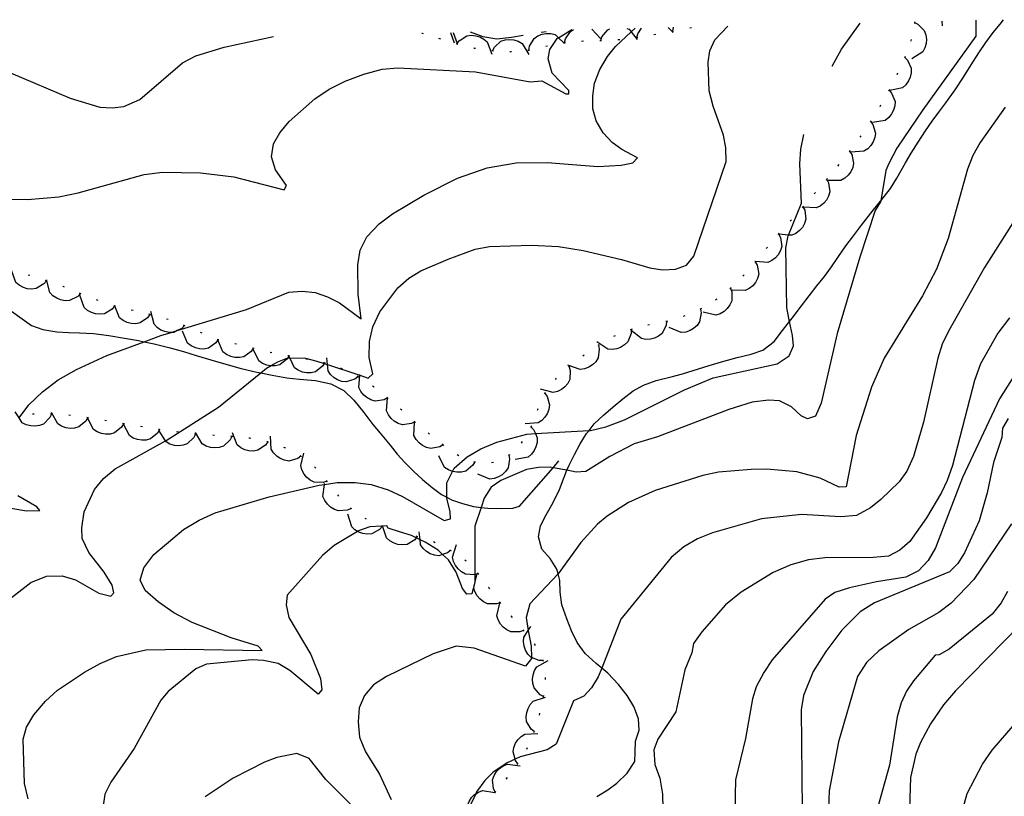
# Model space of a CAD drawing. Units: inches. Extents: x 689465 to 693147, y 4160870 to 4161839.
# Drawn here: x 691276 to 691546, y 4161589 to 4161802 of the extents above; entities that cross this region are included whole.
import ezdxf

# ---------------------------------------------------------------- set-up
doc = ezdxf.new("R2010")
doc.units = ezdxf.units.IN
doc.header["$MEASUREMENT"] = 0
doc.layers.add('Cartografia', color=7, linetype='Continuous')

# ---------------------------------------------------------------- blocks, each defined once
blk = doc.blocks.new('0')
at = {"layer": 'Cartografia', "color": 7, "linetype": 'Continuous'}
for points in [[(691386.23, 4161798.69), (691386.26, 4161798.73)], [(691394.71, 4161798.92), (691395.83, 4161795.89)]]:
    blk.add_lwpolyline(points, dxfattribs=at)
blk = doc.blocks.new('1')
at = {"layer": 'Cartografia', "color": 7, "linetype": 'Continuous'}
for points in [[(691425.34, 4161796.1), (691425.59, 4161797.13), (691426.99, 4161799.18), (691427.85, 4161799.68)], [(691432.88, 4161799.8), (691435.27, 4161797.24)]]:
    blk.add_lwpolyline(points, dxfattribs=at)
blk = doc.blocks.new('2')
at = {"layer": 'Cartografia', "color": 7, "linetype": 'Continuous'}
for points in [[(691435.31, 4161796.7), (691435.65, 4161797.7), (691437.23, 4161799.62), (691437.84, 4161799.91)], [(691442.5, 4161800.02), (691443.1, 4161799.77), (691443.67, 4161799.05), (691445.3, 4161796.96)]]:
    blk.add_lwpolyline(points, dxfattribs=at)
blk = doc.blocks.new('3')
at = {"layer": 'Cartografia', "color": 7, "linetype": 'Continuous'}
for points in [[(691445.27, 4161797.5), (691445.49, 4161798.54), (691446.5, 4161800.11)], [(691453.82, 4161800.28), (691454.88, 4161799.2), (691455.16, 4161798.92)]]:
    blk.add_lwpolyline(points, dxfattribs=at)

msp = doc.modelspace()

# ---------------------------------------------------------------- linework, layer by layer
at = {"layer": 'Cartografia', "color": 7, "linetype": 'Continuous'}
for points in [[(691538.48, 4161802.23), (691538.43, 4161797.83), (691523.85, 4161777.6), (691516.74, 4161767.09), (691514.5, 4161762.81), (691513.75, 4161760.87), (691512.3, 4161752.55), (691512.26, 4161752.31), (691510.8, 4161749.9), (691506.6, 4161737.05), (691500.3, 4161716.06), (691495.89, 4161696.95), (691494.39, 4161693.35), (691492.13, 4161692.6), (691490.46, 4161693.47), (691487.77, 4161695.9), (691484.44, 4161697.51), (691481.43, 4161697.72), (691476.94, 4161697.18), (691470.54, 4161695.2), (691450.97, 4161687.61), (691444.48, 4161685.71), (691437.84, 4161682.23), (691431.24, 4161678.15), (691428.6, 4161677.96), (691426.02, 4161678.44), (691422.21, 4161679.14), (691421.39, 4161679.29), (691418.25, 4161679.21), (691414.94, 4161678.62), (691407.86, 4161675.65), (691405.21, 4161673.78), (691403.29, 4161670.78), (691402.43, 4161668.24), (691400.68, 4161663.08), (691400.67, 4161649.72), (691400.67, 4161647.61), (691399.92, 4161644.44), (691398.51, 4161644.41), (691397.3, 4161645.95), (691395.57, 4161650.4), (691393.47, 4161653.77), (691391.85, 4161655.27), (691390.58, 4161656.44), (691387.03, 4161658.64), (691385.65, 4161659.31), (691384.56, 4161659.84), (691383.28, 4161660.47), (691380.01, 4161661.53), (691376.87, 4161662.55), (691376.54, 4161663.13), (691375.35, 4161663.06), (691375.07, 4161663.05), (691371.88, 4161662.86), (691368.49, 4161661.67), (691368.45, 4161661.65), (691362.07, 4161657.79), (691358.85, 4161655.04), (691349.13, 4161644.1), (691348.87, 4161641.39), (691349.57, 4161637.95), (691355.63, 4161627.76), (691358.31, 4161621.2), (691358.65, 4161618.02), (691357.65, 4161616.84), (691349.8, 4161623.39), (691346.6, 4161625.28), (691342.63, 4161626.13), (691339.46, 4161626.27), (691326.91, 4161625.15), (691324.02, 4161623.82), (691316.35, 4161617.59), (691314.39, 4161615.2), (691307, 4161601.9), (691300.66, 4161592.63), (691298.95, 4161589.32), (691298.42, 4161585.46)], [(691434.24, 4161588.7), (691437.27, 4161590.58), (691439.74, 4161592.36), (691442.59, 4161595.12), (691444.69, 4161598.38), (691444.77, 4161600.86), (691444.91, 4161603.95), (691445.85, 4161606.98), (691445.68, 4161610.09), (691444.43, 4161613.43), (691442.56, 4161616.51), (691440.23, 4161619.53), (691437.25, 4161622.68), (691435.61, 4161624.04), (691434.04, 4161625.34), (691431.07, 4161628.01), (691428.84, 4161631.1), (691427.28, 4161634.26), (691425.96, 4161637.62), (691424.65, 4161641.41), (691424.15, 4161644.95), (691424.04, 4161648.14), (691423.6, 4161649.98), (691423.29, 4161651.26), (691421.39, 4161654.2), (691419.17, 4161656.77), (691418.19, 4161660.16), (691418.75, 4161663.15), (691420.28, 4161666.17), (691422.23, 4161669.57), (691423.98, 4161673.18), (691425.23, 4161676.6), (691426.02, 4161678.44), (691426.6, 4161679.81), (691428.15, 4161682.8), (691429.7, 4161685.7), (691431.44, 4161688.53), (691432.12, 4161689.41), (691433.55, 4161691.26), (691436.07, 4161693.61), (691438.78, 4161695.89), (691441.44, 4161698.06), (691444.28, 4161700.26), (691447.07, 4161701.88), (691450.53, 4161703.11), (691454.65, 4161704.15), (691457.77, 4161704.99), (691462.2, 4161706.33), (691465.16, 4161707.28), (691468.55, 4161708.31), (691472.85, 4161709.44), (691476.7, 4161710.41), (691479.93, 4161711.52), (691483, 4161713.84), (691485.32, 4161716.86), (691487.24, 4161719.42), (691487.91, 4161720.31), (691490.53, 4161723.7), (691492.59, 4161726.41), (691494.72, 4161729.16), (691496.82, 4161731.77), (691498.73, 4161734.38), (691500.52, 4161736.97), (691502.72, 4161740.22), (691504.52, 4161742.62), (691507.02, 4161745.88), (691509.59, 4161749.19), (691512.28, 4161752.52), (691512.3, 4161752.55), (691514.96, 4161755.96), (691516.77, 4161758.84), (691519.09, 4161762.98), (691520.67, 4161765.68), (691522.61, 4161768.72), (691524.64, 4161771.81), (691526.48, 4161774.46), (691528.32, 4161776.94), (691530.22, 4161779.52), (691532.79, 4161783.06), (691535.08, 4161786.58), (691537.19, 4161789.97), (691539.31, 4161793.29), (691541.16, 4161796.1), (691543.17, 4161798.92), (691545.15, 4161801.19), (691546.09, 4161802.4)], [(691521.59, 4161801.84), (691521.57, 4161801.63), (691521.55, 4161801.38)], [(691529.07, 4161802.01), (691529.22, 4161800.72)], [(691257.2, 4161753.03), (691277.75, 4161752.91), (691286.29, 4161753.65), (691291.68, 4161754.76), (691309.8, 4161759.8), (691314.81, 4161760.49), (691325.32, 4161760.25), (691334.49, 4161759.14), (691348.3, 4161755.6), (691348.96, 4161756.82), (691345.87, 4161761.08), (691344.77, 4161764.65), (691345.36, 4161768.24), (691347.07, 4161771.32), (691349.67, 4161774.38), (691356.71, 4161780.66), (691360.68, 4161783.27), (691365.03, 4161785.45), (691370.22, 4161787.45), (691375.24, 4161788.78), (691379.49, 4161789.16), (691400.87, 4161788.07), (691415.96, 4161785.33), (691419.1, 4161785.6), (691425.77, 4161781.97), (691426.52, 4161781.97), (691426.52, 4161782.94), (691421.97, 4161787.71), (691420.84, 4161791.67), (691421.35, 4161794.23), (691423.36, 4161797.22), (691423.72, 4161797.44), (691427.4, 4161799.67)], [(691271.21, 4161641.81), (691278.67, 4161647.61), (691282.91, 4161649.33), (691287.21, 4161649.37), (691290.87, 4161648.33), (691297.34, 4161644.6), (691300.66, 4161643.78), (691301.41, 4161644.71), (691300.98, 4161646.83), (691298.81, 4161650.45), (691294.54, 4161655.85), (691292.75, 4161659.7), (691292.67, 4161662.59), (691293.26, 4161667.04), (691296.1, 4161673.15), (691298.63, 4161676.22), (691301.85, 4161678.81), (691315.64, 4161686.52), (691315.84, 4161686.63), (691330.25, 4161695.82), (691341.87, 4161705.22), (691343.46, 4161706.51), (691344.56, 4161707.16), (691346.51, 4161708.32), (691349.25, 4161709.36), (691349.38, 4161709.41), (691349.8, 4161709.4), (691354.11, 4161709.3), (691357.29, 4161708.5), (691359.3, 4161707.83), (691360.19, 4161707.54), (691369.05, 4161704.6), (691371.38, 4161703.83), (691372.63, 4161704.95), (691371.61, 4161709.43), (691371.7, 4161713.91), (691372.64, 4161717.91), (691374.62, 4161722.05), (691379.52, 4161728.61), (691382.6, 4161731.33), (691385.88, 4161733.29), (691393.41, 4161736.56), (691400.84, 4161739.26), (691404.71, 4161740.05), (691416.33, 4161740.4), (691423.75, 4161740.03), (691430.47, 4161738.91), (691441.07, 4161736.42), (691448.81, 4161734.1), (691452.32, 4161733.56), (691455.84, 4161733.74), (691458.94, 4161734.83), (691460.96, 4161737.35), (691469.8, 4161763.38), (691469.74, 4161767.13), (691469.03, 4161770.66), (691466.19, 4161778.57), (691465.14, 4161782.82), (691464.87, 4161790.73), (691465.35, 4161793.79), (691466.7, 4161796.84), (691470.27, 4161800.66)], [(691275.39, 4161692.89), (691278.09, 4161696.44), (691281.84, 4161700.07), (691286.12, 4161703.29), (691291.15, 4161706.2), (691299.54, 4161710.01), (691309.81, 4161713.79), (691314.39, 4161715.48), (691317.26, 4161716.36), (691318.91, 4161716.86), (691337.93, 4161722.69), (691349.61, 4161727.44), (691353.23, 4161727.74), (691356.78, 4161727.33), (691360.17, 4161726.15), (691363.46, 4161724.53), (691369.46, 4161720.11), (691368.64, 4161726.87), (691368.52, 4161735.01), (691369.15, 4161738.98), (691371, 4161742.66), (691374.37, 4161746.23), (691378.09, 4161749.02), (691386.72, 4161754.13), (691395.97, 4161758.8), (691404.12, 4161761.63), (691412.08, 4161763.02), (691420.63, 4161763.1), (691434.53, 4161762.05), (691440.94, 4161762.36), (691444.16, 4161763.04), (691445.45, 4161764.36), (691441.1, 4161766.66), (691438.42, 4161768.61), (691436, 4161771.29), (691434.11, 4161774.62), (691433.18, 4161777.92), (691433.13, 4161781.42), (691433.61, 4161784.96), (691435.05, 4161788.74), (691437.21, 4161792.27), (691439.38, 4161795.02), (691443.67, 4161799.05), (691444.75, 4161800.07)], [(691399.46, 4161799.03), (691402.86, 4161797.8), (691406.74, 4161797.15), (691410.79, 4161797.56), (691414.01, 4161798.1)], [(691418.93, 4161798.97), (691420.35, 4161799.18)], [(691454.87, 4161799.2), (691454.88, 4161799.2), (691455.12, 4161799.25), (691455.36, 4161799.29)], [(691455.12, 4161799.24), (691455.12, 4161799.25), (691455.3, 4161800.29), (691455.32, 4161800.31)], [(691459.78, 4161800.14), (691460.27, 4161800.23)], [(691498.93, 4161789.63), (691501.48, 4161794.26), (691506.62, 4161801.49)], [(691521.57, 4161801.63), (691522.53, 4161801.18), (691524.28, 4161799.42), (691524.7, 4161798.26), (691524.86, 4161796.99), (691524.78, 4161795.87), (691524.43, 4161794.64), (691523.85, 4161793.56), (691520.83, 4161791.65)], [(691257.82, 4161795.77), (691273.01, 4161787.74), (691289.49, 4161780.85), (691297.62, 4161778.35), (691301.03, 4161778.19), (691304.21, 4161778.53), (691308.58, 4161780.42), (691320.3, 4161790.53), (691324.03, 4161792.5), (691331.76, 4161794.84), (691345.39, 4161797.79)], [(691386.12, 4161798.72), (691386.23, 4161798.69), (691386.47, 4161798.62)], [(691390.76, 4161797.29), (691391.24, 4161797.13)], [(691394.03, 4161798.9), (691395.06, 4161796.08)], [(691395.78, 4161795.74), (691396.42, 4161796.59), (691398.5, 4161797.93), (691399.72, 4161798.1), (691400.99, 4161797.99), (691402.07, 4161797.67), (691403.2, 4161797.08), (691404.14, 4161796.29), (691405.37, 4161792.93)], [(691405.59, 4161793.87), (691406.07, 4161794.82), (691407.88, 4161796.51), (691409.06, 4161796.88), (691410.33, 4161796.99), (691411.45, 4161796.87), (691412.66, 4161796.49), (691413.73, 4161795.87), (691415.53, 4161792.78)], [(691415.56, 4161794.05), (691415.56, 4161794.06), (691415.74, 4161795.1), (691416.99, 4161797.24), (691418.01, 4161797.94), (691419.19, 4161798.41), (691420.3, 4161798.62), (691421.57, 4161798.6), (691422.77, 4161798.32), (691423.72, 4161797.44), (691425.18, 4161796.08), (691425.39, 4161795.88)], [(691430.07, 4161796.53), (691430.57, 4161796.55)], [(691435.06, 4161796.69), (691435.56, 4161796.7)], [(691440.06, 4161796.91), (691440.56, 4161796.95)], [(691445.02, 4161797.46), (691445.52, 4161797.53)], [(691449.95, 4161798.29), (691450.44, 4161798.38)], [(691520.67, 4161796.97), (691520.58, 4161796.55), (691520.55, 4161796.49)], [(691395.54, 4161795.81), (691395.78, 4161795.74), (691396.02, 4161795.67)], [(691400.4, 4161794.63), (691400.53, 4161794.61), (691400.89, 4161794.54)], [(691405.34, 4161793.89), (691405.84, 4161793.84)], [(691410.33, 4161793.69), (691410.83, 4161793.69)], [(691415.31, 4161794.01), (691415.56, 4161794.06), (691415.8, 4161794.1)], [(691420.19, 4161795.08), (691420.68, 4161795.2)], [(691425.09, 4161796.07), (691425.18, 4161796.08), (691425.34, 4161796.1), (691425.59, 4161796.13)], [(691518.9, 4161792.04), (691519.66, 4161791.29), (691520.71, 4161789.04), (691520.71, 4161787.81), (691520.43, 4161786.57), (691519.98, 4161785.54), (691519.24, 4161784.5), (691518.33, 4161783.67), (691514.84, 4161782.89)], [(691519, 4161792.27), (691518.9, 4161792.04), (691518.8, 4161791.81)], [(691516.93, 4161787.72), (691516.71, 4161787.26)], [(691514.59, 4161783.02), (691514.59, 4161783.02), (691515.3, 4161782.22), (691516.23, 4161779.92), (691516.16, 4161778.69), (691515.81, 4161777.47), (691515.29, 4161776.47), (691514.5, 4161775.47), (691513.54, 4161774.7), (691510.01, 4161774.12)], [(691514.7, 4161783.24), (691514.59, 4161783.02), (691514.48, 4161782.79)], [(691546.53, 4161778.35), (691539.67, 4161768.61), (691537.66, 4161765), (691536.14, 4161761.31), (691530.82, 4161742.18), (691527.67, 4161733.81), (691523.8, 4161726.45), (691513.27, 4161709.27), (691509.77, 4161701.32), (691505.59, 4161688.04), (691502.83, 4161673.91), (691500.85, 4161673.84), (691495.66, 4161676.28), (691489.21, 4161678.02), (691480.98, 4161678.76), (691476.68, 4161678.69), (691467.71, 4161677.96), (691463.36, 4161677.03), (691450.26, 4161672.92), (691442.91, 4161669.58), (691437.07, 4161665.85), (691434.41, 4161663.63), (691429.85, 4161658.6), (691423.6, 4161649.98), (691423.54, 4161649.9), (691415.79, 4161641.73), (691414.78, 4161637.93), (691415.41, 4161634.41), (691416.17, 4161630.09), (691416.25, 4161626.96), (691416.26, 4161626.7), (691414.64, 4161624.58), (691400.48, 4161629.56), (691395.56, 4161630.1), (691389.21, 4161627.99), (691376.44, 4161621.75), (691372.87, 4161619.4), (691370.4, 4161616.5), (691368.86, 4161613.13), (691368.62, 4161609.28), (691368.96, 4161605.01), (691370.61, 4161600.99), (691374.49, 4161594.84), (691377.68, 4161587.9)], [(691512.28, 4161778.87), (691512.03, 4161778.43)], [(691509.51, 4161774.41), (691510.15, 4161773.55), (691510.85, 4161771.17), (691510.67, 4161769.95), (691510.21, 4161768.77), (691509.6, 4161767.82), (691508.72, 4161766.9), (691507.69, 4161766.22), (691504.12, 4161765.98)], [(691509.64, 4161774.62), (691509.37, 4161774.2)], [(691277.88, 4161588.06), (691276.86, 4161592.27), (691276.57, 4161604.48), (691277.48, 4161607.82), (691279.46, 4161611.2), (691282.65, 4161614.98), (691286.01, 4161617.96), (691293.41, 4161622.89), (691297.73, 4161625.34), (691302.15, 4161627.25), (691310.26, 4161629.03), (691320.9, 4161629.25), (691342.27, 4161628.87), (691341.1, 4161630.1), (691333.75, 4161632.4), (691322.95, 4161636.62), (691317.94, 4161639.27), (691313.65, 4161642.25), (691310.06, 4161645.38), (691308.68, 4161648.2), (691309.66, 4161651.63), (691312.49, 4161655.26), (691320.59, 4161662.18), (691324.88, 4161664.7), (691329.34, 4161666.71), (691344.18, 4161671.15), (691357.94, 4161674.34), (691359.35, 4161674.55), (691362.82, 4161675.08), (691367.8, 4161675.09), (691372.16, 4161674.52), (691376.87, 4161673.07), (691380.8, 4161671.22), (691392.24, 4161664.63), (691394.01, 4161665.05), (691393.94, 4161667.03), (691393.02, 4161670.76), (691393.02, 4161671.03), (691393.03, 4161675.04), (691394.55, 4161678.11), (691395.02, 4161679.06), (691398.59, 4161682.18), (691402.35, 4161684.31), (691406.74, 4161686.17), (691414.96, 4161688.41), (691417.35, 4161688.55), (691432.12, 4161689.41), (691432.47, 4161689.43), (691436.71, 4161690.38), (691441.83, 4161692.31), (691458.34, 4161700.56), (691466.19, 4161703.84), (691483.85, 4161707.77), (691487.13, 4161709.95), (691488.28, 4161712.64), (691488.04, 4161715.57), (691487.24, 4161719.42), (691486.47, 4161723.11), (691486.25, 4161739.67), (691486.86, 4161742.96), (691486.95, 4161743.16), (691490.54, 4161751.93), (691490.03, 4161762.74), (691490.31, 4161766.8), (691491.17, 4161770.83)], [(691506.84, 4161770.48), (691506.56, 4161770.07)], [(691503.74, 4161766.24), (691504.32, 4161765.34), (691504.86, 4161762.92), (691504.59, 4161761.72), (691504.05, 4161760.56), (691503.38, 4161759.66), (691502.44, 4161758.8), (691501.37, 4161758.19), (691497.8, 4161758.19)], [(691503.89, 4161766.44), (691503.74, 4161766.24), (691503.62, 4161766.08), (691503.59, 4161766.04)], [(691500.77, 4161762.53), (691500.46, 4161762.14)], [(691497.44, 4161758.47), (691497.44, 4161758.47), (691497.95, 4161757.53), (691498.33, 4161755.08), (691497.98, 4161753.9), (691497.37, 4161752.78), (691496.64, 4161751.93), (691495.64, 4161751.14), (691494.53, 4161750.6), (691490.96, 4161750.84)], [(691497.61, 4161758.67), (691497.44, 4161758.47), (691497.28, 4161758.28)], [(691494.34, 4161754.88), (691494.01, 4161754.5)], [(691490.89, 4161750.92), (691490.89, 4161750.92), (691491.39, 4161749.98), (691491.74, 4161747.52), (691491.38, 4161746.34), (691490.75, 4161745.24), (691490.01, 4161744.39), (691489, 4161743.61), (691487.88, 4161743.09), (691486.95, 4161743.16), (691484.32, 4161743.37)], [(691491.06, 4161751.11), (691490.89, 4161750.92), (691490.73, 4161750.73)], [(691548.61, 4161746.48), (691540.83, 4161734.26), (691530.95, 4161716.68), (691529.23, 4161713.16), (691527.96, 4161709.31), (691524.05, 4161691.67), (691521.31, 4161682.2), (691519.46, 4161678.2), (691517.33, 4161675.25), (691512.34, 4161670.37), (691509.45, 4161668.15), (691505.6, 4161666.04), (691501.33, 4161665.68), (691490.49, 4161666.26), (691479.51, 4161665.08), (691466.05, 4161661.27), (691461.9, 4161659.57), (691458.14, 4161657.4), (691454.7, 4161654.45), (691440.88, 4161637.53), (691435.61, 4161624.04), (691434.65, 4161621.59), (691432.78, 4161618.6), (691430.66, 4161616.28), (691427.87, 4161615.04), (691423.04, 4161603.11), (691420.62, 4161601.58), (691413.13, 4161599.61), (691411.76, 4161598.99), (691409.59, 4161598.01), (691405.77, 4161595.39), (691403.48, 4161593.09), (691401.2, 4161589.99), (691400.94, 4161589.42), (691399.65, 4161586.62)], [(691487.76, 4161747.35), (691487.65, 4161747.22), (691487.43, 4161746.98)], [(691484.24, 4161743.45), (691484.75, 4161742.51), (691485.11, 4161740.05), (691484.75, 4161738.87), (691484.12, 4161737.76), (691483.39, 4161736.91), (691482.38, 4161736.13), (691481.27, 4161735.6), (691477.88, 4161735.86), (691477.71, 4161735.87)], [(691484.4, 4161743.64), (691484.24, 4161743.45), (691484.08, 4161743.26)], [(691481.16, 4161739.84), (691480.84, 4161739.46)], [(691477.82, 4161735.79), (691478.35, 4161734.86), (691478.78, 4161732.42), (691478.46, 4161731.23), (691477.86, 4161730.1), (691477.15, 4161729.23), (691476.17, 4161728.42), (691475.07, 4161727.86), (691471.5, 4161728.03)], [(691477.98, 4161735.98), (691477.88, 4161735.86), (691477.82, 4161735.79), (691477.66, 4161735.6)], [(691282.9, 4161730.6), (691282.9, 4161730.6), (691282.24, 4161729.75), (691280.14, 4161728.43), (691278.92, 4161728.28), (691277.65, 4161728.4), (691276.58, 4161728.73), (691275.45, 4161729.33), (691274.52, 4161730.14), (691273.33, 4161733.51)], [(691278.36, 4161731.99), (691277.89, 4161732.14)], [(691474.72, 4161732.19), (691474.39, 4161731.81)], [(691283.14, 4161730.52), (691283.06, 4161730.55), (691282.9, 4161730.6), (691282.67, 4161730.67)], [(691292.25, 4161727.04), (691291.52, 4161726.25), (691289.31, 4161725.13), (691288.08, 4161725.09), (691286.82, 4161725.34), (691285.78, 4161725.76), (691284.72, 4161726.47), (691283.87, 4161727.35), (691283.06, 4161730.55), (691282.99, 4161730.82)], [(691287.86, 4161728.85), (691287.49, 4161729.01), (691287.39, 4161729.04)], [(691471.15, 4161728.7), (691470.96, 4161728.53), (691470.77, 4161728.36)], [(691292.48, 4161726.95), (691292.02, 4161727.14)], [(691301.65, 4161723.66), (691301.65, 4161723.66), (691300.99, 4161722.81), (691298.88, 4161721.5), (691297.66, 4161721.36), (691296.39, 4161721.49), (691295.32, 4161721.82), (691294.2, 4161722.43), (691293.27, 4161723.24), (691292.09, 4161726.62)], [(691470.96, 4161728.53), (691471.34, 4161727.53), (691471.36, 4161725.05), (691470.85, 4161723.93), (691470.08, 4161722.91), (691469.23, 4161722.17), (691468.13, 4161721.53), (691466.96, 4161721.16), (691463.46, 4161721.9)], [(691297.13, 4161725.13), (691296.67, 4161725.31)], [(691301.89, 4161723.58), (691301.7, 4161723.64), (691301.65, 4161723.66), (691301.41, 4161723.73)], [(691311.36, 4161721.29), (691310.75, 4161720.41), (691308.71, 4161718.99), (691307.5, 4161718.78), (691306.23, 4161718.84), (691305.14, 4161719.12), (691303.98, 4161719.66), (691303.02, 4161720.42), (691301.7, 4161723.64), (691301.66, 4161723.73)], [(691467.27, 4161725.55), (691466.87, 4161725.25)], [(691273.33, 4161722.19), (691276.27, 4161720.15), (691278.85, 4161718.3), (691281.97, 4161717.2), (691285.76, 4161716.53), (691288.99, 4161716.34), (691292.06, 4161716.27), (691295.89, 4161716.08), (691300.04, 4161715.55), (691304.38, 4161714.82), (691308.19, 4161714.12), (691309.81, 4161713.79), (691312.51, 4161713.25), (691316.6, 4161712.2), (691320.58, 4161711.08), (691324.11, 4161710.01), (691328.14, 4161708.8), (691332.28, 4161707.61), (691336.49, 4161706.47), (691340.79, 4161705.44), (691341.87, 4161705.22), (691345.03, 4161704.57), (691348.98, 4161703.88), (691352.5, 4161703.47), (691356.89, 4161703.11), (691361.08, 4161702.19), (691364.66, 4161700.38), (691367.45, 4161697.73), (691370.18, 4161694.33), (691372.7, 4161691.06), (691374.64, 4161688.66), (691377.39, 4161685.33), (691379.35, 4161682.91), (691381.47, 4161680.57), (691383.81, 4161678.25), (691386.3, 4161675.93), (691388.93, 4161673.74), (691391.54, 4161671.83), (691393.02, 4161671.03), (691394.3, 4161670.34), (691397.31, 4161669.27), (691400.37, 4161668.51), (691402.43, 4161668.24), (691404.29, 4161668), (691408.03, 4161667.89), (691411.16, 4161668.07), (691412.95, 4161668.56), (691422.21, 4161679.14), (691423.84, 4161681.01)], [(691306.73, 4161722.36), (691306.25, 4161722.46)], [(691311.6, 4161721.23), (691311.36, 4161721.29), (691311.12, 4161721.35)], [(691320.88, 4161718.26), (691320.14, 4161717.48), (691318.91, 4161716.86), (691317.92, 4161716.37), (691317.26, 4161716.36), (691316.69, 4161716.35), (691315.44, 4161716.6), (691314.4, 4161717.03), (691313.35, 4161717.74), (691312.5, 4161718.64), (691311.65, 4161722.11)], [(691462.79, 4161722.82), (691462.79, 4161722.82), (691462.97, 4161721.76), (691462.52, 4161719.32), (691461.81, 4161718.32), (691460.86, 4161717.47), (691459.89, 4161716.9), (691458.69, 4161716.48), (691457.47, 4161716.34), (691454.17, 4161717.73)], [(691458.45, 4161720.9), (691457.98, 4161720.74)], [(691463.01, 4161722.94), (691462.79, 4161722.82), (691462.76, 4161722.8), (691462.57, 4161722.7)], [(691316.43, 4161719.91), (691315.95, 4161720.05)], [(691321.11, 4161718.17), (691320.65, 4161718.36)], [(691453.42, 4161719.4), (691453.42, 4161719.4), (691453.3, 4161718.33), (691452.19, 4161716.11), (691451.22, 4161715.35), (691450.07, 4161714.8), (691448.98, 4161714.52), (691447.71, 4161714.45), (691446.5, 4161714.66), (691443.73, 4161716.92)], [(691448.77, 4161718.46), (691448.28, 4161718.37)], [(691547.68, 4161720.36), (691544.47, 4161716.13), (691539.7, 4161707.69), (691538.07, 4161703.11), (691532.06, 4161679.73), (691530.58, 4161675.68), (691529.01, 4161672.3), (691524.92, 4161665.37), (691520.3, 4161658.9), (691517.59, 4161656.46), (691514.44, 4161654.83), (691510.24, 4161654.44), (691496.91, 4161654.38), (691492.4, 4161653.85), (691487.56, 4161652.48), (691482.73, 4161650.29), (691473.97, 4161644.9), (691469.61, 4161641.4), (691463.12, 4161634.03), (691460.86, 4161630.84), (691460.39, 4161628.24), (691458.44, 4161623.56), (691455.97, 4161612.02), (691451.03, 4161604.5), (691449.95, 4161601.55), (691450.24, 4161597.53), (691451.54, 4161593.75), (691452.34, 4161589.36), (691452.48, 4161581.4)], [(691453.67, 4161719.46), (691453.42, 4161719.4), (691453.18, 4161719.34)], [(691330.08, 4161714.36), (691329.48, 4161713.47), (691327.45, 4161712.03), (691326.24, 4161711.81), (691324.97, 4161711.86), (691323.88, 4161712.13), (691322.72, 4161712.66), (691321.74, 4161713.41), (691320.36, 4161716.71)], [(691325.7, 4161716.17), (691325.24, 4161716.38)], [(691443.69, 4161717.17), (691443.67, 4161716.1), (691442.78, 4161713.78), (691441.9, 4161712.93), (691440.8, 4161712.27), (691439.75, 4161711.88), (691438.49, 4161711.69), (691437.26, 4161711.78), (691434.28, 4161713.76)], [(691439.27, 4161715.44), (691438.82, 4161715.22)], [(691443.92, 4161717.26), (691443.45, 4161717.09)], [(691330.33, 4161714.3), (691329.84, 4161714.42)], [(691339.8, 4161712.01), (691339.2, 4161711.12), (691337.17, 4161709.68), (691335.96, 4161709.46), (691334.69, 4161709.51), (691333.6, 4161709.78), (691332.44, 4161710.31), (691331.46, 4161711.06), (691330.08, 4161714.36)], [(691335.19, 4161713.13), (691334.7, 4161713.24)], [(691434.7, 4161712.86), (691434.93, 4161711.81), (691434.59, 4161709.35), (691433.93, 4161708.32), (691433.02, 4161707.43), (691432.07, 4161706.81), (691430.89, 4161706.34), (691429.68, 4161706.14), (691426.32, 4161707.38)], [(691434.91, 4161713), (691434.5, 4161712.73)], [(691340.05, 4161711.95), (691339.56, 4161712.07)], [(691349.57, 4161709.89), (691349.57, 4161709.89), (691349.25, 4161709.36), (691349.01, 4161708.97), (691347.05, 4161707.44), (691345.85, 4161707.17), (691344.58, 4161707.16), (691344.56, 4161707.16), (691343.48, 4161707.37), (691342.3, 4161707.86), (691341.29, 4161708.56), (691339.75, 4161711.79)], [(691344.91, 4161710.79), (691344.53, 4161710.87), (691344.42, 4161710.89)], [(691349.82, 4161709.84), (691349.57, 4161709.89), (691349.33, 4161709.93)], [(691359.39, 4161707.98), (691359.39, 4161707.98), (691359.3, 4161707.83), (691358.83, 4161707.06), (691356.87, 4161705.53), (691355.67, 4161705.26), (691354.4, 4161705.25), (691353.3, 4161705.46), (691352.12, 4161705.95), (691351.11, 4161706.65), (691349.8, 4161709.4), (691349.57, 4161709.88)], [(691430.81, 4161710.15), (691430.41, 4161709.85)], [(691354.73, 4161708.89), (691354.23, 4161708.98)], [(691359.63, 4161707.93), (691359.39, 4161707.98), (691359.14, 4161708.03)], [(691368.58, 4161704.17), (691367.74, 4161703.5), (691365.37, 4161702.74), (691364.15, 4161702.9), (691362.95, 4161703.33), (691361.99, 4161703.92), (691361.05, 4161704.78), (691360.35, 4161705.79), (691360.19, 4161707.54), (691360.02, 4161709.35)], [(691426.84, 4161707.1), (691426.45, 4161706.8)], [(691364.35, 4161706.32), (691364.03, 4161706.49), (691363.9, 4161706.53)], [(691368.8, 4161704.04), (691368.37, 4161704.3)], [(691376.72, 4161698.39), (691376.72, 4161698.39), (691375.78, 4161697.86), (691373.33, 4161697.47), (691372.15, 4161697.82), (691371.03, 4161698.43), (691370.17, 4161699.15), (691369.38, 4161700.15), (691368.84, 4161701.26), (691369.05, 4161704.6), (691369.06, 4161704.82)], [(691426.65, 4161706.95), (691426.96, 4161705.93), (691426.84, 4161703.45), (691426.26, 4161702.36), (691425.43, 4161701.4), (691424.54, 4161700.7), (691423.4, 4161700.13), (691422.2, 4161699.83), (691418.76, 4161700.79)], [(691549.96, 4161706.09), (691544.91, 4161698.11), (691534.76, 4161676.48), (691527.35, 4161657.1), (691525.35, 4161653.67), (691522.66, 4161650.8), (691519.19, 4161649.04), (691511.1, 4161647.76), (691503.74, 4161646.09), (691499.64, 4161644.86), (691497, 4161642.97), (691482.46, 4161626.29), (691480.12, 4161622.85), (691478.09, 4161618.92), (691477.02, 4161615.6), (691475.15, 4161604.71), (691472.4, 4161593.3), (691472.24, 4161589.09), (691472.38, 4161582.2)], [(691372.99, 4161701.32), (691372.58, 4161701.61)], [(691423.09, 4161703.81), (691422.76, 4161703.44)], [(691419.92, 4161699.65), (691420.55, 4161698.79), (691421.25, 4161696.41), (691421.07, 4161695.19), (691420.6, 4161694), (691419.99, 4161693.06), (691419.11, 4161692.14), (691418.08, 4161691.47), (691414.51, 4161691.23)], [(691420.05, 4161699.86), (691419.78, 4161699.44)], [(691384.24, 4161691.8), (691384.24, 4161691.8), (691383.29, 4161691.29), (691380.84, 4161690.94), (691379.66, 4161691.31), (691378.56, 4161691.94), (691377.71, 4161692.68), (691376.93, 4161693.69), (691376.41, 4161694.81), (691376.7, 4161698.37)], [(691376.91, 4161698.22), (691376.72, 4161698.39), (691376.53, 4161698.55)], [(691284.31, 4161693.92), (691283.87, 4161692.94), (691282.13, 4161691.17), (691280.98, 4161690.74), (691279.72, 4161690.56), (691278.59, 4161690.63), (691277.36, 4161690.96), (691276.27, 4161691.53), (691275.39, 4161692.89), (691274.32, 4161694.53)], [(691279.57, 4161693.93), (691279.07, 4161693.92)], [(691284.56, 4161693.91), (691284.07, 4161693.94)], [(691294.26, 4161692.93), (691293.74, 4161691.99), (691291.87, 4161690.36), (691290.68, 4161690.03), (691289.41, 4161689.96), (691288.3, 4161690.11), (691287.1, 4161690.54), (691286.05, 4161691.19), (691284.36, 4161694.34)], [(691289.55, 4161693.54), (691289.05, 4161693.59)], [(691380.68, 4161694.94), (691380.31, 4161695.27)], [(691417.99, 4161695.31), (691417.9, 4161695.08), (691417.82, 4161694.85)], [(691294.51, 4161692.89), (691294.38, 4161692.92), (691294.01, 4161692.97)], [(691304.12, 4161691.24), (691303.58, 4161690.31), (691301.67, 4161688.73), (691300.48, 4161688.42), (691299.2, 4161688.38), (691298.09, 4161688.56), (691296.9, 4161689.01), (691295.87, 4161689.69), (691294.25, 4161692.88)], [(691299.44, 4161692.06), (691298.94, 4161692.14)], [(691304.36, 4161691.2), (691303.87, 4161691.29)], [(691313.99, 4161689.64), (691313.99, 4161689.64), (691313.46, 4161688.7), (691311.57, 4161687.1), (691310.38, 4161686.77), (691309.11, 4161686.72), (691308, 4161686.89), (691306.8, 4161687.32), (691305.77, 4161687.99), (691304.1, 4161691.15)], [(691391.96, 4161685.44), (691391.04, 4161684.88), (691388.61, 4161684.4), (691387.41, 4161684.7), (691386.28, 4161685.28), (691385.39, 4161685.97), (691384.56, 4161686.94), (691383.98, 4161688.02), (691384.08, 4161691.6)], [(691384.43, 4161691.63), (691384.24, 4161691.8), (691384.05, 4161691.96)], [(691547.32, 4161692.68), (691545.74, 4161690.07), (691545.63, 4161687.48), (691543.31, 4161680.63), (691541.55, 4161672.29), (691539.32, 4161664.56), (691535.34, 4161655.78), (691533.49, 4161652.77), (691531.19, 4161650.53), (691510.62, 4161642.01), (691506.62, 4161639.52), (691501.58, 4161634.46), (691497.22, 4161628.59), (691493.74, 4161623.08), (691491.03, 4161616.45), (691490.39, 4161612.55), (691490.77, 4161575.87)], [(691309.3, 4161690.38), (691308.8, 4161690.47)], [(691314.23, 4161689.6), (691313.99, 4161689.64), (691313.74, 4161689.68)], [(691323.91, 4161688.4), (691323.91, 4161688.4), (691323.44, 4161687.43), (691321.65, 4161685.71), (691320.49, 4161685.32), (691319.22, 4161685.18), (691318.1, 4161685.29), (691316.88, 4161685.65), (691315.8, 4161686.25), (691315.64, 4161686.52), (691313.95, 4161689.31)], [(691319.19, 4161688.92), (691318.69, 4161688.98)], [(691324.16, 4161688.37), (691323.91, 4161688.4), (691323.66, 4161688.42)], [(691333.89, 4161687.78), (691333.89, 4161687.78), (691333.41, 4161686.82), (691331.6, 4161685.12), (691330.43, 4161684.74), (691329.16, 4161684.62), (691328.04, 4161684.73), (691326.83, 4161685.11), (691325.76, 4161685.72), (691323.94, 4161688.8)], [(691329.15, 4161688.06), (691328.65, 4161688.09)], [(691343.75, 4161686.23), (691343.13, 4161685.35), (691341.09, 4161683.94), (691339.87, 4161683.74), (691338.6, 4161683.81), (691337.51, 4161684.09), (691336.37, 4161684.65), (691335.4, 4161685.41), (691334.06, 4161688.73)], [(691388.25, 4161688.4), (691387.86, 4161688.72)], [(691416.13, 4161690.41), (691416.87, 4161689.64), (691417.35, 4161688.55), (691417.86, 4161687.36), (691417.83, 4161686.13), (691417.51, 4161684.9), (691417.03, 4161683.88), (691416.26, 4161682.86), (691415.33, 4161682.06), (691411.82, 4161681.38)], [(691416.24, 4161690.64), (691416.02, 4161690.19)], [(691334.14, 4161687.75), (691333.89, 4161687.78), (691333.64, 4161687.8)], [(691339.11, 4161687.21), (691338.78, 4161687.28), (691338.61, 4161687.29)], [(691343.99, 4161686.17), (691343.75, 4161686.23), (691343.51, 4161686.29)], [(691352.87, 4161682.29), (691352, 4161681.66), (691349.61, 4161681), (691348.39, 4161681.2), (691347.21, 4161681.69), (691346.28, 4161682.31), (691345.38, 4161683.21), (691344.71, 4161684.25), (691344.54, 4161687.82)], [(691392.16, 4161685.29), (691391.96, 4161685.44), (691391.76, 4161685.59)], [(691413.71, 4161686.35), (691413.42, 4161685.93)], [(691348.7, 4161684.5), (691348.23, 4161684.68)], [(691360.03, 4161675.42), (691359.01, 4161675.08), (691356.53, 4161675.16), (691355.44, 4161675.72), (691354.45, 4161676.53), (691353.75, 4161677.41), (691353.15, 4161678.54), (691352.84, 4161679.73), (691353.73, 4161683.19)], [(691396.27, 4161682.46), (691395.86, 4161682.66), (691395.82, 4161682.68)], [(691410.29, 4161682.73), (691410.07, 4161682.6), (691409.86, 4161682.47)], [(691353.08, 4161682.15), (691352.87, 4161682.29), (691352.66, 4161682.43)], [(691400.66, 4161680.75), (691400.12, 4161679.82), (691398.21, 4161678.24), (691397.02, 4161677.93), (691395.74, 4161677.89), (691394.63, 4161678.08), (691394.55, 4161678.11), (691393.44, 4161678.53), (691392.41, 4161679.21), (691390.79, 4161682.39)], [(691400.91, 4161680.71), (691400.42, 4161680.79)], [(691410.07, 4161682.6), (691410.07, 4161682.6), (691410.26, 4161681.55), (691409.85, 4161679.1), (691409.14, 4161678.09), (691408.21, 4161677.23), (691407.24, 4161676.64), (691406.05, 4161676.21), (691404.82, 4161676.05), (691401.52, 4161677.41)], [(691405.82, 4161680.61), (691405.33, 4161680.5)], [(691356.98, 4161679.06), (691356.62, 4161679.4)], [(691366.68, 4161667.98), (691365.72, 4161667.5), (691363.25, 4161667.25), (691362.09, 4161667.65), (691361, 4161668.32), (691360.18, 4161669.09), (691359.44, 4161670.13), (691358.96, 4161671.27), (691359.35, 4161674.55), (691359.38, 4161674.82)], [(691360.19, 4161675.23), (691359.88, 4161675.62)], [(691266.07, 4161669.22), (691277.41, 4161667.33), (691281.07, 4161667.43), (691280.28, 4161668.42), (691275.08, 4161671.45)], [(691363.31, 4161671.32), (691363, 4161671.71)], [(691366.86, 4161667.81), (691366.68, 4161667.98), (691366.5, 4161668.15)], [(691375.24, 4161662.98), (691374.54, 4161662.16), (691372.38, 4161660.94), (691371.15, 4161660.85), (691369.89, 4161661.04), (691368.83, 4161661.42), (691368.45, 4161661.65), (691367.74, 4161662.08), (691366.85, 4161662.93), (691365.82, 4161666.35)], [(691370.95, 4161664.96), (691370.53, 4161665.23)], [(691548.28, 4161663.68), (691537.92, 4161648.36), (691531.69, 4161641.89), (691528.24, 4161639.31), (691520.01, 4161634.66), (691511.8, 4161628.81), (691508.41, 4161625.53), (691505.92, 4161621.7), (691500.69, 4161603.72), (691498.14, 4161590.27), (691497.25, 4161566.41)], [(691375.47, 4161662.9), (691375.4, 4161662.93), (691375.07, 4161663.05), (691375, 4161663.07)], [(691384.84, 4161660.2), (691384.56, 4161659.84), (691384.18, 4161659.35), (691382.06, 4161658.06), (691380.84, 4161657.92), (691379.57, 4161658.06), (691378.5, 4161658.4), (691377.38, 4161659.01), (691376.46, 4161659.83), (691375.4, 4161662.93), (691375.35, 4161663.06), (691375.3, 4161663.21)], [(691380.26, 4161661.47), (691380.01, 4161661.53), (691379.77, 4161661.59)], [(691394.04, 4161656.39), (691394.04, 4161656.39), (691393.2, 4161655.72), (691391.85, 4161655.27), (691390.85, 4161654.93), (691389.63, 4161655.07), (691388.42, 4161655.5), (691387.46, 4161656.07), (691386.51, 4161656.92), (691385.79, 4161657.92), (691385.65, 4161659.31), (691385.43, 4161661.48)], [(691385.07, 4161660.13), (691384.6, 4161660.28)], [(691389.81, 4161658.53), (691389.35, 4161658.72)], [(691394.25, 4161656.26), (691394.04, 4161656.39), (691393.82, 4161656.52)], [(691401.63, 4161650.01), (691400.67, 4161649.72), (691400.6, 4161649.7), (691398.13, 4161649.88), (691397.05, 4161650.48), (691396.1, 4161651.33), (691395.42, 4161652.23), (691394.87, 4161653.38), (691394.6, 4161654.58), (691395.62, 4161658)], [(691398.34, 4161653.42), (691397.96, 4161653.75)], [(691401.78, 4161649.81), (691401.63, 4161650.01), (691401.48, 4161650.21)], [(691407.66, 4161642.03), (691406.65, 4161641.67), (691404.17, 4161641.72), (691403.06, 4161642.27), (691402.07, 4161643.07), (691401.35, 4161643.94), (691400.74, 4161645.06), (691400.41, 4161646.24), (691401.26, 4161649.71)], [(691404.79, 4161645.81), (691404.53, 4161646.16), (691404.48, 4161646.21)], [(691547.16, 4161645.09), (691545.43, 4161641.96), (691542.97, 4161638.84), (691531.16, 4161629.2), (691528.37, 4161627.65), (691527.23, 4161627.58), (691521.28, 4161620.49), (691519.36, 4161617.66), (691517.88, 4161614.51), (691516.8, 4161610.62), (691514.68, 4161597.36), (691511.06, 4161584.18)], [(691407.82, 4161641.84), (691407.66, 4161642.04), (691407.51, 4161642.23)], [(691414.12, 4161634.4), (691413.11, 4161634.02), (691410.63, 4161634.01), (691409.52, 4161634.53), (691408.51, 4161635.31), (691407.77, 4161636.16), (691407.14, 4161637.27), (691406.77, 4161638.44), (691407.55, 4161641.93)], [(691411.02, 4161637.99), (691410.7, 4161638.38)], [(691414.29, 4161634.21), (691413.96, 4161634.59)], [(691419.5, 4161626.09), (691419.49, 4161626.09), (691418.43, 4161626.1), (691416.25, 4161626.96), (691416.12, 4161627.01), (691415.27, 4161627.9), (691414.61, 4161628.99), (691414.24, 4161630.05), (691414.05, 4161631.31), (691414.15, 4161632.54), (691415.41, 4161634.41), (691416.14, 4161635.51)], [(691550.57, 4161635.84), (691532.86, 4161617.82), (691529.57, 4161613.91), (691525.99, 4161608.72), (691523.19, 4161603.54), (691521.96, 4161600.4), (691520.5, 4161593.91), (691520.04, 4161579.64)], [(691417.37, 4161630.27), (691417.07, 4161630.67)], [(691419.61, 4161616.22), (691418.66, 4161616.72), (691417.01, 4161618.57), (691416.66, 4161619.75), (691416.58, 4161621.02), (691416.72, 4161622.14), (691417.13, 4161623.34), (691417.77, 4161624.4), (691420.9, 4161626.13)], [(691419.58, 4161625.85), (691419.49, 4161626.09), (691419.41, 4161626.32)], [(691420.1, 4161620.93), (691420.09, 4161621.43)], [(691417.06, 4161606.57), (691417.06, 4161606.57), (691416.22, 4161607.23), (691414.95, 4161609.36), (691414.82, 4161610.59), (691414.97, 4161611.85), (691415.33, 4161612.92), (691415.95, 4161614.03), (691416.78, 4161614.94), (691420.17, 4161616.07)], [(691419.58, 4161615.97), (691419.64, 4161616.46)], [(691418.44, 4161611.11), (691418.58, 4161611.59)], [(691547.39, 4161414.06), (691541.94, 4161417.86), (691538.9, 4161420.64), (691537.72, 4161422.66), (691534.25, 4161424.73), (691530.93, 4161427.57), (691528.9, 4161430.08), (691525.54, 4161436.45), (691521.14, 4161446.89), (691520.27, 4161450.67), (691519.91, 4161454.81), (691518.95, 4161501.51), (691519.2, 4161507.11), (691520.05, 4161512.27), (691521.43, 4161517.1), (691529.62, 4161539.29), (691533.46, 4161553.97), (691534.76, 4161563.78), (691534.87, 4161585.21), (691536.03, 4161589.53), (691540.24, 4161597.56), (691542.98, 4161601.46), (691548.75, 4161608.17)], [(691412.5, 4161597.71), (691411.87, 4161598.57), (691411.76, 4161598.99), (691411.22, 4161600.97), (691411.43, 4161602.18), (691411.92, 4161603.36), (691412.54, 4161604.29), (691413.44, 4161605.19), (691414.49, 4161605.85), (691418.06, 4161606.02)], [(691416.98, 4161606.33), (691417.06, 4161606.57), (691417.13, 4161606.8)], [(691414.96, 4161601.76), (691415.17, 4161602.21)], [(691367.63, 4161585.53), (691359.75, 4161593.36), (691355.2, 4161599.18), (691351.8, 4161600.52), (691346.23, 4161599.45), (691342.87, 4161598.2), (691334.22, 4161593.77), (691326.55, 4161588.58)], [(691406.27, 4161589.91), (691406.27, 4161589.91), (691405.8, 4161590.87), (691405.58, 4161593.34), (691406, 4161594.5), (691406.68, 4161595.57), (691407.46, 4161596.38), (691408.51, 4161597.11), (691409.65, 4161597.58), (691413.19, 4161597.12)], [(691412.37, 4161597.5), (691412.64, 4161597.91)], [(691409.36, 4161593.51), (691409.68, 4161593.9)], [(691399.25, 4161582.78), (691399.25, 4161582.78), (691398.81, 4161583.75), (691398.66, 4161586.23), (691399.11, 4161587.37), (691399.82, 4161588.43), (691400.63, 4161589.22), (691400.94, 4161589.42), (691401.69, 4161589.91), (691402.85, 4161590.35), (691406.17, 4161589.81), (691406.38, 4161589.78)], [(691406.09, 4161589.73), (691406.17, 4161589.81), (691406.27, 4161589.91), (691406.44, 4161590.09)]]:
    msp.add_lwpolyline(points, dxfattribs=at)

# ---------------------------------------------------------------- block references
at = {"layer": 'Cartografia'}
for name in ['1', '2', '3', '0']:
    msp.add_blockref(name, (0, 0), dxfattribs=at)

doc.saveas('drawing.dxf')
